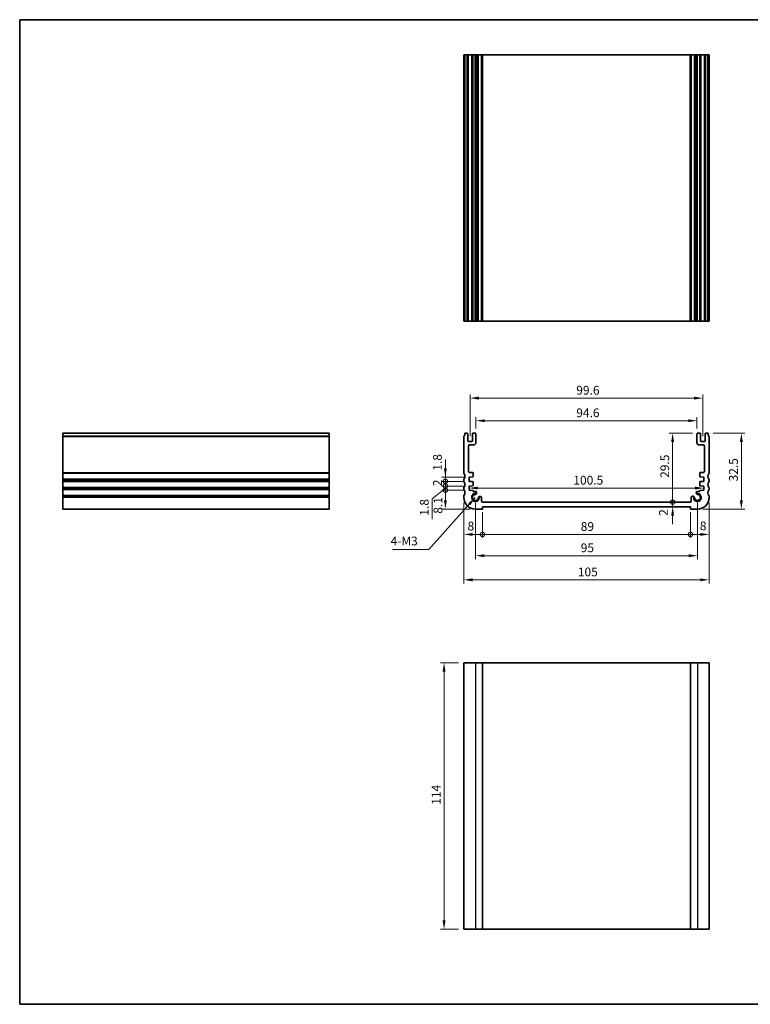
# Model space of a CAD drawing. Units: millimetres. Extents: x 0 to 2972, y 0 to 562.
# Drawn here: x 1985 to 2298, y 0 to 422 of the extents above; entities that cross this region are included whole.
import ezdxf

# ---------------------------------------------------------------- set-up
doc = ezdxf.new("R2010")
doc.units = ezdxf.units.MM
doc.header["$LTSCALE"] = 1.5
doc.layers.get('Defpoints').update_dxf_attribs({"lineweight": 25})
for name, color, linetype, lineweight in [('Border (ISO)', 7, 'Continuous', 35), ('Dimension (ISO)', 7, 'Continuous', 18), ('Symbol (ISO)', 7, 'Continuous', 18), ('Visible (ISO)', 7, 'Continuous', 35), ('Visible Narrow (ISO)', 7, 'Continuous', 25)]:
    doc.layers.add(name, color=color, linetype=linetype, lineweight=lineweight)
doc.styles.add('Note Text (TK)', font='txt')
doc.dimstyles.new('Default - Method 1b (TK)', dxfattribs={"dimscale": 1.5, "dimtxt": 2.5, "dimasz": 2.5, "dimexe": 1, "dimexo": 1.499999999999999, "dimgap": 1, "dimtad": 1, "dimtoh": 1, "dimrnd": 1e-08, "dimdsep": 46, "dimtxsty": 'Note Text (TK)', "dimcen": 0.09, "dimdle": 5, "dimclrd": 100, "dimclre": 100, "dimclrt": 7, "dimadec": 1, "dimazin": 1, "dimtfac": 1, "dimtmove": 0, "dimatfit": 3, "dimfxl": 1, "dimtolj": 1, "dimlwd": -1, "dimlwe": -1, "dimarcsym": 0})
doc.dimstyles.new('Default - Method 1b (TK)$7', dxfattribs={"dimscale": 1.5, "dimtxt": 2.5, "dimasz": 2.5, "dimexe": 1, "dimexo": 1.499999999999999, "dimgap": 1, "dimtad": 1, "dimtoh": 1, "dimrnd": 1e-08, "dimdsep": 46, "dimtxsty": 'Note Text (TK)', "dimcen": 0.09, "dimdle": 5, "dimclrd": 100, "dimclre": 100, "dimclrt": 7, "dimadec": 1, "dimazin": 1, "dimtfac": 1, "dimtmove": 0, "dimatfit": 3, "dimfxl": 1, "dimtolj": 1, "dimlwd": -1, "dimlwe": -1, "dimarcsym": 0})

# ---------------------------------------------------------------- blocks, each defined once
blk = doc.blocks.new('図面枠 tk図枠')
at = {"layer": 'Border (ISO)'}
for p, q in [((14.49999999999999, 289), (405.4999999999999, 289)), ((14.49999999999999, 289), (14.50000000000001, 8.000000000000007)), ((14.50000000000001, 8.000000000000007), (405.4999999999999, 8.000000000000007))]:
    blk.add_line(p, q, dxfattribs=at)
blk = doc.blocks.new('*D81')
at = {"layer": 'Defpoints', "color": 0}
for p in [(2175.046565381263, 146.2164051620579), (2166.620251184063, 32.21640516205783), (2175.046565381263, 32.21640516205783)]:
    blk.add_point(p, dxfattribs=at)
at = {"layer": 'Dimension (ISO)', "color": 100}
for p, q in [((2172.796565381263, 146.2164051620579), (2165.120251184063, 146.2164051620579)), ((2166.620251184063, 142.4664051620579), (2166.620251184063, 35.96640516205783)), ((2172.796565381263, 32.21640516205783), (2165.120251184063, 32.21640516205783))]:
    blk.add_line(p, q, dxfattribs=at)
for points in [[(2165.995251184063, 142.4664051620579), (2167.245251184064, 142.4664051620579), (2166.620251184063, 146.2164051620579)], [(2165.995251184063, 35.96640516205783), (2167.245251184064, 35.96640516205783), (2166.620251184063, 32.21640516205783)]]:
    blk.add_solid(points, dxfattribs=at)
at = {"layer": 'Dimension (ISO)', "color": 7, "insert": (2163.245251184063, 85.42491974774288), "char_height": 3.75, "attachment_point": 4, "rotation": 90, "style": 'Note Text (TK)'}
blk.add_mtext('\\A1;114', dxfattribs=at)
blk = doc.blocks.new('_DotSmall')
at = {"color": 0, "linetype": 'ByBlock', "const_width": 0.5}
blk.add_lwpolyline([(-0.0625, 0, 1), (0.0625, 0, 1)], format="xyb", close=True, dxfattribs=at)
blk = doc.blocks.new('*D82')
at = {"layer": 'Defpoints', "color": 0}
for p in [(2167.183213731414, 225.6767997218263), (2177.296565381298, 225.6767997218263), (2177.296565381299, 223.876799721826)]:
    blk.add_point(p, dxfattribs=at)
at = {"layer": 'Dimension (ISO)', "color": 100}
for p, q in [((2167.183213731414, 229.4267997218263), (2167.183213731414, 233.1767997218263)), ((2175.046565381298, 225.6767997218263), (2165.683213731414, 225.6767997218263)), ((2175.046565381299, 223.876799721826), (2165.683213731414, 223.876799721826)), ((2167.183213731414, 223.876799721826), (2167.183213731414, 225.6767997218263)), ((2167.183213731414, 223.876799721826), (2167.183213731414, 220.126799721826))]:
    blk.add_line(p, q, dxfattribs=at)
blk.add_solid([(2166.558213731414, 229.4267997218263), (2167.808213731413, 229.4267997218263), (2167.183213731414, 225.6767997218263)], dxfattribs=at)
at = {"layer": 'Dimension (ISO)', "color": 100, "xscale": 3.75, "yscale": 3.75, "zscale": 3.75, "rotation": 90}
blk.add_blockref('_DotSmall', (2167.183213731414, 223.876799721826), dxfattribs=at)
at = {"layer": 'Dimension (ISO)', "color": 7, "insert": (2163.755374324694, 228.4303748778773), "char_height": 3.75, "attachment_point": 4, "rotation": 90, "style": 'Note Text (TK)'}
blk.add_mtext('\\A1;1.8', dxfattribs=at)
blk = doc.blocks.new('*D83')
at = {"layer": 'Defpoints', "color": 0}
for p in [(2167.183213731414, 221.8767997218265), (2177.296565381298, 221.8767997218265), (2177.296565381297, 220.0767997218264)]:
    blk.add_point(p, dxfattribs=at)
at = {"layer": 'Dimension (ISO)', "color": 100}
for p, q in [((2167.183213731414, 221.8767997218265), (2167.183213731414, 225.6267997218265)), ((2167.183213731414, 220.9767997218265), (2161.533729300261, 216.4319922100358)), ((2175.046565381298, 221.8767997218265), (2165.683213731414, 221.8767997218265)), ((2175.046565381297, 220.0767997218264), (2165.683213731414, 220.0767997218264)), ((2167.183213731414, 220.0767997218264), (2167.183213731414, 221.8767997218265)), ((2167.183213731414, 220.0767997218264), (2167.183213731414, 221.8767997218265)), ((2167.183213731414, 220.0767997218264), (2167.183213731414, 216.3267997218264)), ((2161.533729300261, 216.4319922100358), (2161.533729300261, 207.7004581191267))]:
    blk.add_line(p, q, dxfattribs=at)
at = {"layer": 'Dimension (ISO)', "color": 100, "xscale": 3.75, "yscale": 3.75, "zscale": 3.75}
for p, rotation in [((2167.183213731414, 221.8767997218265), 270), ((2167.183213731414, 220.0767997218264), 90)]:
    blk.add_blockref('_DotSmall', p, dxfattribs=dict(at, rotation=rotation))
at = {"layer": 'Dimension (ISO)', "color": 7, "insert": (2158.15872930026, 209.200458119126), "char_height": 3.75, "attachment_point": 4, "rotation": 90, "style": 'Note Text (TK)'}
blk.add_mtext('\\A1;1.8', dxfattribs=at)
blk = doc.blocks.new('*D84')
at = {"layer": 'Defpoints', "color": 0}
for p in [(2167.183213731414, 223.876799721826), (2177.296565381299, 223.876799721826), (2177.296565381298, 221.8767997218265)]:
    blk.add_point(p, dxfattribs=at)
at = {"layer": 'Dimension (ISO)', "color": 100}
for p, q in [((2167.183213731414, 223.876799721826), (2167.183213731414, 227.626799721826)), ((2175.046565381299, 223.876799721826), (2165.683213731414, 223.876799721826)), ((2167.183213731414, 221.8767997218265), (2167.183213731414, 223.876799721826)), ((2175.046565381298, 221.8767997218265), (2165.683213731414, 221.8767997218265)), ((2167.183213731414, 221.8767997218265), (2167.183213731414, 218.1267997218266))]:
    blk.add_line(p, q, dxfattribs=at)
at = {"layer": 'Dimension (ISO)', "color": 100, "xscale": 3.75, "yscale": 3.75, "zscale": 3.75}
for p, rotation in [((2167.183213731414, 223.876799721826), 270), ((2167.183213731414, 221.8767997218265), 90)]:
    blk.add_blockref('_DotSmall', p, dxfattribs=dict(at, rotation=rotation))
at = {"layer": 'Dimension (ISO)', "color": 7, "insert": (2163.808213731413, 221.7901519945535), "char_height": 3.75, "attachment_point": 4, "rotation": 90, "style": 'Note Text (TK)'}
blk.add_mtext('\\A1;2', dxfattribs=at)
blk = doc.blocks.new('*D85')
at = {"layer": 'Defpoints', "color": 0}
for p in [(2167.183213731414, 220.0767997218264), (2177.296565381297, 220.0767997218264), (2180.046565381296, 211.9767997217652)]:
    blk.add_point(p, dxfattribs=at)
at = {"layer": 'Dimension (ISO)', "color": 100}
for p, q in [((2175.046565381297, 220.0767997218264), (2165.683213731414, 220.0767997218264)), ((2167.183213731414, 215.7267997217652), (2167.183213731414, 220.0767997218264)), ((2177.796565381296, 211.9767997217652), (2165.683213731414, 211.9767997217652))]:
    blk.add_line(p, q, dxfattribs=at)
blk.add_solid([(2166.558213731414, 215.7267997217652), (2167.808213731413, 215.7267997217652), (2167.183213731414, 211.9767997217652)], dxfattribs=at)
at = {"layer": 'Dimension (ISO)', "color": 100, "xscale": 3.75, "yscale": 3.75, "zscale": 3.75, "rotation": 90}
blk.add_blockref('_DotSmall', (2167.183213731414, 220.0767997218264), dxfattribs=at)
at = {"layer": 'Dimension (ISO)', "color": 7, "insert": (2163.99901464934, 210.0024989538965), "char_height": 3.75, "attachment_point": 4, "rotation": 90, "style": 'Note Text (TK)'}
blk.add_mtext('\\A1;8.1', dxfattribs=at)
blk = doc.blocks.new('*D86')
at = {"layer": 'Defpoints', "color": 0}
for p in [(2175.046565381297, 216.9767997217864), (2183.046565381296, 212.9767997217653), (2183.046565381296, 201.1559513272785)]:
    blk.add_point(p, dxfattribs=at)
at = {"layer": 'Dimension (ISO)', "color": 100}
for p, q in [((2175.046565381297, 214.7267997217864), (2175.046565381297, 199.6559513272784)), ((2183.046565381296, 210.7267997217653), (2183.046565381296, 199.6559513272784)), ((2178.796565381297, 201.1559513272785), (2183.046565381296, 201.1559513272785))]:
    blk.add_line(p, q, dxfattribs=at)
blk.add_solid([(2178.796565381297, 201.7809513272785), (2178.796565381297, 200.5309513272785), (2175.046565381297, 201.1559513272785)], dxfattribs=at)
at = {"layer": 'Dimension (ISO)', "color": 100, "xscale": 3.75, "yscale": 3.75, "zscale": 3.75}
blk.add_blockref('_DotSmall', (2183.046565381296, 201.1559513272785), dxfattribs=at)
at = {"layer": 'Dimension (ISO)', "color": 7, "insert": (2176.6550150348, 204.7165227625208), "char_height": 3.75, "attachment_point": 4, "style": 'Note Text (TK)'}
blk.add_mtext('\\A1;8', dxfattribs=at)
blk = doc.blocks.new('*D87')
at = {"layer": 'Defpoints', "color": 0}
for p in [(2183.046565381296, 212.9767997217653), (2272.046565381208, 212.9767997217653), (2272.046565381208, 201.1559513272785)]:
    blk.add_point(p, dxfattribs=at)
at = {"layer": 'Dimension (ISO)', "color": 100}
for p, q in [((2183.046565381296, 210.7267997217653), (2183.046565381296, 199.6559513272784)), ((2272.046565381208, 210.7267997217654), (2272.046565381208, 199.6559513272784)), ((2183.046565381296, 201.1559513272785), (2272.046565381208, 201.1559513272785))]:
    blk.add_line(p, q, dxfattribs=at)
at = {"layer": 'Dimension (ISO)', "color": 100, "xscale": 3.75, "yscale": 3.75, "zscale": 3.75, "rotation": 180}
blk.add_blockref('_DotSmall', (2183.046565381296, 201.1559513272785), dxfattribs=at)
at = {"layer": 'Dimension (ISO)', "color": 100, "xscale": 3.75, "yscale": 3.75, "zscale": 3.75}
blk.add_blockref('_DotSmall', (2272.046565381208, 201.1559513272785), dxfattribs=at)
at = {"layer": 'Dimension (ISO)', "color": 7, "insert": (2225.111281290343, 204.5309513272785), "char_height": 3.75, "attachment_point": 4, "style": 'Note Text (TK)'}
blk.add_mtext('\\A1;89', dxfattribs=at)
blk = doc.blocks.new('*D88')
at = {"layer": 'Defpoints', "color": 0}
for p in [(2280.046565381206, 216.9767997217864), (2272.046565381208, 212.9767997217653), (2280.046565381206, 201.1559513272785)]:
    blk.add_point(p, dxfattribs=at)
at = {"layer": 'Dimension (ISO)', "color": 100}
for p, q in [((2280.046565381206, 214.7267997217864), (2280.046565381206, 199.6559513272784)), ((2272.046565381208, 210.7267997217654), (2272.046565381208, 199.6559513272784)), ((2272.046565381208, 201.1559513272785), (2276.296565381207, 201.1559513272785))]:
    blk.add_line(p, q, dxfattribs=at)
blk.add_solid([(2276.296565381207, 201.7809513272785), (2276.296565381207, 200.5309513272785), (2280.046565381206, 201.1559513272785)], dxfattribs=at)
at = {"layer": 'Dimension (ISO)', "color": 100, "xscale": 3.75, "yscale": 3.75, "zscale": 3.75, "rotation": 180}
blk.add_blockref('_DotSmall', (2272.046565381208, 201.1559513272785), dxfattribs=at)
at = {"layer": 'Dimension (ISO)', "color": 7, "insert": (2276.084457583121, 204.7881238188483), "char_height": 3.75, "attachment_point": 4, "style": 'Note Text (TK)'}
blk.add_mtext('\\A1;8', dxfattribs=at)
blk = doc.blocks.new('*D89')
at = {"layer": 'Defpoints', "color": 0}
for p in [(2264.437139516154, 214.9767997218029), (2271.937139516154, 214.9767997218029), (2272.046565381209, 212.9767997217655)]:
    blk.add_point(p, dxfattribs=at)
at = {"layer": 'Dimension (ISO)', "color": 100}
for p, q in [((2264.437139516154, 214.9767997218029), (2264.437139516154, 218.7267997218029)), ((2264.437139516154, 212.9767997217655), (2264.437139516154, 214.9767997218029)), ((2264.437139516154, 209.2267997217655), (2264.437139516154, 205.4767997217655))]:
    blk.add_line(p, q, dxfattribs=at)
blk.add_solid([(2263.812139516153, 209.2267997217655), (2265.062139516153, 209.2267997217655), (2264.437139516154, 212.9767997217655)], dxfattribs=at)
at = {"layer": 'Dimension (ISO)', "color": 100, "xscale": 3.75, "yscale": 3.75, "zscale": 3.75, "rotation": 270}
blk.add_blockref('_DotSmall', (2264.437139516154, 214.9767997218029), dxfattribs=at)
at = {"layer": 'Dimension (ISO)', "color": 7, "insert": (2260.492599681279, 209.1268308254528), "char_height": 3.75, "attachment_point": 4, "rotation": 90, "style": 'Note Text (TK)'}
blk.add_mtext('\\A1;2', dxfattribs=at)
blk = doc.blocks.new('*D90')
at = {"layer": 'Defpoints', "color": 0}
for p in [(2264.437139516153, 244.4767997217558), (2275.146565381248, 244.4767997217558), (2271.937139516154, 214.9767997218029)]:
    blk.add_point(p, dxfattribs=at)
at = {"layer": 'Dimension (ISO)', "color": 100}
for p, q in [((2272.896565381248, 244.4767997217558), (2262.937139516153, 244.4767997217558)), ((2264.437139516153, 214.9767997218029), (2264.437139516153, 240.7267997217558))]:
    blk.add_line(p, q, dxfattribs=at)
blk.add_solid([(2263.812139516153, 240.7267997217558), (2265.062139516153, 240.7267997217558), (2264.437139516153, 244.4767997217558)], dxfattribs=at)
at = {"layer": 'Dimension (ISO)', "color": 100, "xscale": 3.75, "yscale": 3.75, "zscale": 3.75, "rotation": 270}
blk.add_blockref('_DotSmall', (2264.437139516153, 214.9767997218029), dxfattribs=at)
at = {"layer": 'Dimension (ISO)', "color": 7, "insert": (2261.062139516153, 225.3739019945065), "char_height": 3.75, "attachment_point": 4, "rotation": 90, "style": 'Note Text (TK)'}
blk.add_mtext('\\A1;29.5', dxfattribs=at)
blk = doc.blocks.new('*D91')
at = {"layer": 'Defpoints', "color": 0}
for p in [(2180.046565381308, 216.9767997217761), (2275.046565381246, 216.9767997211109), (2275.046565381246, 192.0474630476774)]:
    blk.add_point(p, dxfattribs=at)
at = {"layer": 'Dimension (ISO)', "color": 100}
for p, q in [((2180.046565381308, 214.7267997217761), (2180.046565381308, 190.5474630476773)), ((2275.046565381246, 214.7267997211109), (2275.046565381246, 190.5474630476773)), ((2183.796565381308, 192.0474630476774), (2271.296565381246, 192.0474630476774))]:
    blk.add_line(p, q, dxfattribs=at)
for points in [[(2183.796565381308, 192.6724630476774), (2183.796565381308, 191.4224630476774), (2180.046565381308, 192.0474630476774)], [(2271.296565381246, 192.6724630476774), (2271.296565381246, 191.4224630476774), (2275.046565381246, 192.0474630476774)]]:
    blk.add_solid(points, dxfattribs=at)
at = {"layer": 'Dimension (ISO)', "color": 7, "insert": (2225.106934699459, 195.4224630476774), "char_height": 3.75, "attachment_point": 4, "style": 'Note Text (TK)'}
blk.add_mtext('\\A1;95', dxfattribs=at)
blk = doc.blocks.new('*D92')
at = {"layer": 'Defpoints', "color": 0}
for p in [(2175.046565381277, 216.9767997217864), (2280.046565381226, 216.9767997217864), (2280.046565381226, 181.7099278492614)]:
    blk.add_point(p, dxfattribs=at)
at = {"layer": 'Dimension (ISO)', "color": 100}
for p, q in [((2175.046565381277, 214.7267997217864), (2175.046565381277, 180.2099278492614)), ((2280.046565381226, 214.7267997217864), (2280.046565381226, 180.2099278492614)), ((2178.796565381277, 181.7099278492614), (2276.296565381226, 181.7099278492614))]:
    blk.add_line(p, q, dxfattribs=at)
for points in [[(2178.796565381277, 182.3349278492614), (2178.796565381277, 181.0849278492614), (2175.046565381277, 181.7099278492614)], [(2276.296565381226, 182.3349278492614), (2276.296565381226, 181.0849278492614), (2280.046565381226, 181.7099278492614)]]:
    blk.add_solid(points, dxfattribs=at)
at = {"layer": 'Dimension (ISO)', "color": 7, "insert": (2223.881792653979, 185.0849278492614), "char_height": 3.75, "attachment_point": 4, "style": 'Note Text (TK)'}
blk.add_mtext('\\A1;105', dxfattribs=at)
blk = doc.blocks.new('*D93')
at = {"layer": 'Defpoints', "color": 0}
for p in [(2177.296565381297, 224.776799721826), (2277.796565381206, 224.776799721826), (2277.796565381206, 220.9968455403554)]:
    blk.add_point(p, dxfattribs=at)
at = {"layer": 'Dimension (ISO)', "color": 100}
blk.add_line((2181.046565381298, 220.9968455403554), (2274.046565381206, 220.9968455403554), dxfattribs=at)
for points in [[(2181.046565381298, 221.6218455403553), (2181.046565381298, 220.3718455403554), (2177.296565381297, 220.9968455403554)], [(2274.046565381206, 221.6218455403553), (2274.046565381206, 220.3718455403554), (2277.796565381206, 220.9968455403554)]]:
    blk.add_solid(points, dxfattribs=at)
at = {"layer": 'Dimension (ISO)', "color": 7, "insert": (2221.964179017615, 224.3718455403554), "char_height": 3.75, "attachment_point": 4, "style": 'Note Text (TK)'}
blk.add_mtext('\\A1;100.5', dxfattribs=at)
blk = doc.blocks.new('*D94')
at = {"layer": 'Defpoints', "color": 0}
for p in [(2274.846565381246, 249.8267997217477), (2180.246565381256, 244.1767997217555), (2274.846565381246, 244.1767997217557)]:
    blk.add_point(p, dxfattribs=at)
at = {"layer": 'Dimension (ISO)', "color": 100}
for p, q in [((2180.246565381256, 246.4267997217555), (2180.246565381256, 251.3267997217477)), ((2183.996565381256, 249.8267997217477), (2271.096565381247, 249.8267997217477)), ((2274.846565381246, 246.4267997217557), (2274.846565381246, 251.3267997217477))]:
    blk.add_line(p, q, dxfattribs=at)
for points in [[(2183.996565381256, 250.4517997217477), (2183.996565381256, 249.2017997217477), (2180.246565381256, 249.8267997217477)], [(2271.096565381247, 250.4517997217477), (2271.096565381247, 249.2017997217477), (2274.846565381246, 249.8267997217477)]]:
    blk.add_solid(points, dxfattribs=at)
at = {"layer": 'Dimension (ISO)', "color": 7, "insert": (2223.199974472159, 253.2017997217477), "char_height": 3.75, "attachment_point": 4, "style": 'Note Text (TK)'}
blk.add_mtext('\\A1;94.6', dxfattribs=at)
blk = doc.blocks.new('*D95')
at = {"layer": 'Defpoints', "color": 0}
for p in [(2277.346565381245, 259.5001657469151), (2177.746565381258, 240.9267997216765), (2277.346565381245, 240.9267997216767)]:
    blk.add_point(p, dxfattribs=at)
at = {"layer": 'Dimension (ISO)', "color": 100}
for p, q in [((2177.746565381258, 243.1767997216766), (2177.746565381258, 261.0001657469151)), ((2181.496565381258, 259.5001657469151), (2273.596565381245, 259.5001657469151)), ((2277.346565381245, 243.1767997216767), (2277.346565381245, 261.0001657469151))]:
    blk.add_line(p, q, dxfattribs=at)
for points in [[(2181.496565381258, 260.1251657469151), (2181.496565381258, 258.8751657469151), (2177.746565381258, 259.5001657469151)], [(2273.596565381245, 260.1251657469151), (2273.596565381245, 258.8751657469151), (2277.346565381245, 259.5001657469151)]]:
    blk.add_solid(points, dxfattribs=at)
at = {"layer": 'Dimension (ISO)', "color": 7, "insert": (2223.19997447216, 262.8751657469151), "char_height": 3.75, "attachment_point": 4, "style": 'Note Text (TK)'}
blk.add_mtext('\\A1;99.6', dxfattribs=at)
blk = doc.blocks.new('*D96')
at = {"layer": 'Defpoints', "color": 0}
for p in [(2279.546565381238, 244.4767997217622), (2275.046565381209, 211.9767997217651), (2293.849140933277, 211.9767997217651)]:
    blk.add_point(p, dxfattribs=at)
at = {"layer": 'Dimension (ISO)', "color": 100}
for p, q in [((2281.796565381238, 244.4767997217622), (2295.349140933277, 244.4767997217622)), ((2293.849140933277, 240.7267997217622), (2293.849140933277, 215.7267997217651)), ((2277.296565381209, 211.9767997217651), (2295.349140933277, 211.9767997217651))]:
    blk.add_line(p, q, dxfattribs=at)
for points in [[(2293.224140933276, 240.7267997217622), (2294.474140933276, 240.7267997217622), (2293.849140933277, 244.4767997217622)], [(2293.224140933276, 215.7267997217651), (2294.474140933276, 215.7267997217651), (2293.849140933277, 211.9767997217651)]]:
    blk.add_solid(points, dxfattribs=at)
at = {"layer": 'Dimension (ISO)', "color": 7, "insert": (2290.474140933276, 223.8589019944045), "char_height": 3.75, "attachment_point": 4, "rotation": 90, "style": 'Note Text (TK)'}
blk.add_mtext('\\A1;32.5', dxfattribs=at)

msp = doc.modelspace()

# ---------------------------------------------------------------- linework, layer by layer
at = {"layer": 'Visible (ISO)'}
for p, q in [((2280.046565381187, 406.4166387196721), (2175.046565381386, 406.4166387197914)), ((2175.046565381386, 292.4166387196722), (2175.046565381386, 406.4166387196721)), ((2175.546565381301, 292.4166387196726), (2175.546565381301, 406.4166387196725)), ((2176.746565381291, 292.4166387196724), (2176.746565381291, 406.4166387196724)), ((2178.746565381292, 292.4166387196724), (2178.746565381292, 406.4166387196724)), ((2180.246565381291, 292.4166387196724), (2180.246565381291, 406.4166387196724)), ((2180.597587078547, 292.416638719665), (2180.597587078547, 406.416638719665)), ((2182.655991246385, 292.4166387196644), (2182.655991246385, 406.4166387196643)), ((2272.435295654767, 292.4166387196644), (2272.435295654767, 406.4166387196643)), ((2273.735295654768, 292.4166387196793), (2273.735295654768, 406.4166387196793)), ((2274.544468320378, 292.416638719665), (2274.544468320378, 406.416638719665)), ((2274.846565381282, 292.4166387196724), (2274.846565381282, 406.4166387196724)), ((2276.346565381282, 292.4166387196724), (2276.346565381282, 406.4166387196724)), ((2278.346565381282, 292.4166387196724), (2278.346565381282, 406.4166387196724)), ((2279.546565381272, 292.4166387196726), (2279.546565381272, 406.4166387196725)), ((2280.046565381188, 292.4166387196722), (2280.046565381188, 406.4166387196721)), ((2175.046565381386, 292.4166387197915), (2280.046565381187, 292.4166387196722)), ((2117.406441751826, 244.4767997217685), (2003.406441751826, 244.4767997217685)), ((2003.406441751817, 244.4767997217685), (2003.406441751827, 211.9767997217651)), ((2117.406441751827, 211.9767997217651), (2117.406441751818, 244.4767997217685)), ((2176.446565381256, 244.4767997217556), (2175.546565381266, 244.4767997217685)), ((2179.946565381257, 244.476799721756), (2179.046565381256, 244.4767997217558)), ((2276.046565381247, 244.4767997217554), (2275.146565381247, 244.4767997217557)), ((2279.546565381237, 244.4767997217687), (2278.646565381247, 244.4767997217556)), ((2175.046565381351, 242.9767997218505), (2175.04656538127, 227.4767997218249)), ((2176.746565381257, 241.2267997216765), (2176.746565381256, 244.1767997217555)), ((2178.446565381258, 240.9267997216767), (2177.046565381258, 240.9267997216765)), ((2178.746565381256, 244.1767997217555), (2178.746565381258, 241.2267997216771)), ((2180.246565381257, 240.4767997217544), (2180.246565381256, 244.1767997217555)), ((2274.846565381247, 244.1767997217557), (2274.846565381246, 240.4767997217539)), ((2276.346565381246, 241.2267997216772), (2276.346565381247, 244.1767997217554)), ((2278.046565381245, 240.9267997216765), (2276.646565381245, 240.926799721677)), ((2278.346565381248, 244.1767997217555), (2278.346565381246, 241.2267997216765)), ((2280.046565381191, 227.476799721825), (2280.046565381153, 242.9767997218507)), ((2177.046565381274, 228.1767997218052), (2177.046565381272, 238.9767997217533)), ((2177.546565381272, 239.4767997217542), (2179.246565381257, 239.4767997217542)), ((2275.846565381247, 239.476799721754), (2277.546565381232, 239.4767997217542)), ((2278.046565381232, 238.9767997217533), (2278.04656538123, 228.1767997218052)), ((2178.746565381298, 227.6767997218257), (2177.546565381278, 227.6767997218261)), ((2277.546565381225, 227.6767997218259), (2276.346565381206, 227.6767997218257)), ((2175.046565381258, 224.4767997218245), (2175.046565381258, 223.9767997218244)), ((2177.296565381297, 225.6767997218261), (2178.767492323421, 225.7796569534908)), ((2177.296565381298, 223.8767997218259), (2177.296565381297, 225.6767997218261)), ((2178.767492323421, 223.7739424901617), (2177.296565381298, 223.8767997218259)), ((2179.046565381298, 226.0789261685685), (2179.046565381298, 227.3767997218263)), ((2179.046565381298, 222.278926168569), (2179.046565381298, 223.4746732750834)), ((2276.046565381206, 227.376799721826), (2276.046565381205, 226.0789261685687)), ((2276.046565381205, 223.4746732750832), (2276.046565381205, 222.2789261685687)), ((2276.325638439082, 225.7796569534903), (2277.796565381206, 225.6767997218261)), ((2277.796565381205, 223.8767997218259), (2276.325638439082, 223.7739424901614)), ((2277.796565381206, 225.6767997218261), (2277.796565381205, 223.8767997218259)), ((2280.046565381206, 223.9767997218273), (2280.046565381204, 224.4767997218271)), ((2175.046565381259, 220.9767997218243), (2175.046565381258, 220.4767997218245)), ((2177.296565381297, 221.8767997218265), (2178.767492323421, 221.9796569534906)), ((2177.296565381297, 220.0767997218262), (2177.296565381297, 221.8767997218265)), ((2179.046565381297, 219.9544278009248), (2177.296565381297, 220.0767997218262)), ((2179.046565381293, 219.5862255861338), (2179.046565381297, 219.9544278009248)), ((2179.898662442157, 219.5862255861554), (2179.046565381293, 219.5862255861338)), ((2276.04656538121, 219.586225586134), (2275.194468320346, 219.5862255861557)), ((2277.796565381207, 220.076799721826), (2276.046565381206, 219.954427800925)), ((2276.046565381206, 219.954427800925), (2276.04656538121, 219.586225586134)), ((2276.325638439082, 221.9796569534913), (2277.796565381206, 221.8767997218266)), ((2277.796565381206, 221.8767997218266), (2277.796565381207, 220.076799721826)), ((2280.046565381245, 220.4767997218247), (2280.046565381245, 220.9767997218246)), ((2175.046565381258, 217.4767997218246), (2175.046565381297, 216.9767997217864)), ((2182.655991246351, 215.4767997218029), (2182.65599124635, 216.8288967826691)), ((2271.937139516152, 214.9767997218027), (2183.15599124635, 214.9767997217868)), ((2272.437139516152, 216.8288967826687), (2272.437139516152, 215.4767997218029)), ((2280.046565381206, 216.9767997217864), (2280.046565381245, 217.4767997218251)), ((2117.406441751827, 211.9767997217651), (2003.406441751827, 211.9767997217651)), ((2180.046565381295, 211.9767997217651), (2183.046565381296, 211.9767997217803)), ((2183.046565381296, 211.9767997217803), (2183.046565381296, 212.9767997217653)), ((2183.046565381296, 212.9767997217653), (2272.046565381208, 212.9767997217653)), ((2272.046565381208, 212.9767997217653), (2272.046565381208, 211.9767997217804)), ((2272.046565381208, 211.9767997217804), (2275.046565381208, 211.976799721765)), ((2280.046565381171, 146.2164051620578), (2175.046565381262, 146.2164051620262)), ((2175.046565381262, 146.2164051620578), (2175.046565381262, 32.21640516205782)), ((2183.04656538126, 146.2164051620563), (2183.04656538126, 32.21640516205634)), ((2272.046565381173, 146.2164051620563), (2272.046565381173, 32.21640516205634)), ((2280.046565381171, 146.2164051620578), (2280.046565381171, 32.21640516205782)), ((2175.046565381262, 32.21640516202678), (2280.046565381171, 32.21640516205782))]:
    msp.add_line(p, q, dxfattribs=at)
for centre, radius, start, end in [((2173.546565381244, 244.4767997217454), 2.000000000022398, 323.1301023575996, 0), ((2176.446565381256, 244.1767997217555), 0.3000000000000147, 0, 89.99999999994789), ((2179.046565381256, 244.1767997217557), 0.3000000000000735, 90, 180), ((2179.946565381257, 244.176799721756), 0.2999999999999527, 0, 90), ((2275.146565381247, 244.1767997217557), 0.2999999999999581, 90.00000000002605, 180), ((2276.046565381247, 244.1767997217554), 0.3000000000000647, 0, 90.00000000001303), ((2278.646565381247, 244.1767997217557), 0.3000000000000735, 89.99999999997395, 180), ((2281.54656538126, 244.4767997217456), 2.000000000022518, 180, 216.8698976424173), ((2175.54656538135, 242.9767997218506), 0.4999999999996607, 143.1301023573417, 180), ((2177.046565381258, 241.2267997216769), 0.3000000000006419, 180, 270.0000000000521), ((2178.446565381258, 241.2267997216769), 0.3000000000000699, 270.0000000000521, 0), ((2179.246565381257, 240.476799721754), 0.9999999999998852, 270, 0), ((2275.846565381245, 240.4767997217537), 0.9999999999998719, 180, 270.000000000026), ((2276.646565381246, 241.2267997216769), 0.3000000000000647, 180, 269.9999999999479), ((2278.046565381245, 241.2267997216771), 0.3000000000006331, 269.9999999999219, 0), ((2279.546565381153, 242.9767997218507), 0.4999999999996163, 0, 36.86989764258534), ((2177.546565381272, 238.9767997217539), 0.500000000000229, 90.00000000003907, 180), ((2277.546565381232, 238.9767997217539), 0.5000000000001891, 0, 89.99999999998697), ((2177.546565381265, 228.1767997218175), 0.4999999999914739, 180, 270.0000000015112), ((2178.746565381298, 227.376799721826), 0.3000000000000107, 0, 89.99999999997395), ((2276.346565381206, 227.376799721826), 0.3000000000000868, 89.99999999997395, 180), ((2277.546565381238, 228.1767997218175), 0.4999999999914805, 269.9999999984888, 0), ((2175.546565381265, 227.476799721807), 0.4999999999948911, 180, 216.8698976437389), ((2175.546565381259, 224.4767997218243), 0.5000000000011342, 143.1301023541137, 180), ((2175.546565381258, 223.9767997218244), 0.5000000000001142, 180, 216.8698976458433), ((2173.546565381258, 225.9767997218244), 2.000000000000374, 323.1301023541923, 36.86989764584814), ((2173.546565381258, 222.4767997218243), 2.000000000000377, 323.1301023542112, 36.86989764583271), ((2178.746565381298, 226.0789261685688), 0.3000000000000689, 274.0000000000487, 0), ((2178.746565381297, 223.4746732750835), 0.300000000000134, 0, 85.99999999995127), ((2276.346565381206, 226.0789261685683), 0.3000000000000824, 180, 266.0000000000035), ((2276.346565381205, 223.4746732750834), 0.3000000000001477, 93.99999999989203, 180), ((2281.546565381246, 225.9767997218244), 2.000000000043087, 143.1301023541676, 216.8698976458117), ((2281.546565381221, 222.4767997218571), 2.00000000000035, 143.1301023544994, 216.8698976469821), ((2279.546565381239, 227.4767997218069), 0.4999999999522231, 323.1301023562367, 0), ((2279.546565381244, 224.4767997218242), 0.4999999999586357, 0, 36.86989764584398), ((2279.546565381245, 223.9767997218246), 0.4999999999615673, 323.130102354156, 0), ((2175.54656538126, 220.9767997218256), 0.5000000000006799, 143.1301023542107, 180), ((2175.546565381258, 220.4767997218247), 0.5000000000001125, 180, 216.8698976458311), ((2173.546565381258, 218.9767997218246), 2.000000000000375, 323.1301023541736, 36.86989764584297), ((2178.746565381298, 222.2789261685689), 0.3000000000000678, 274.0000000000226, 0), ((2179.947587078512, 218.9380694475919), 0.6499999999999775, 301.166138474402, 94.31665967210284), ((2275.194468320343, 218.9362255861557), 0.6500000000000234, 89.99999999972643, 237.5693871324822), ((2276.346565381205, 222.2789261685691), 0.3000000000000647, 180, 266.0000000000819), ((2281.546565381246, 218.9767997218245), 2.000000000000437, 143.1301023541696, 216.8698976458209), ((2279.546565381244, 220.9767997218252), 0.5000000000005578, 0, 36.86989764576349), ((2279.546565381245, 220.4767997218245), 0.5000000000002714, 323.130102354174, 0), ((2175.546565381259, 217.4767997218242), 0.5000000000011317, 143.130102354134, 180), ((2180.046565381308, 216.9767997217761), 5.000000000010913, 180, 269.9999999998567), ((2180.046565381308, 216.9767997217761), 1.425, 80.40957692994323, 8.095670699451745), ((2180.046565381258, 216.9767997211118), 1.315000000000015, 94.31665967110992, 355.683340348119), ((2179.947587078512, 218.938069447592), 0.6499999999999827, 269.9999999990229, 301.166138474402), ((2182.005991246351, 216.828896782669), 0.6499999999999156, 147.5693872223707, 175.6833403481454), ((2182.005991246351, 216.828896782669), 0.6499999999999212, 0, 147.5693872223693), ((2183.155991246359, 215.4767997217943), 0.5000000000076178, 180, 269.9999999990359), ((2271.937139516152, 215.4767997218023), 0.4999999999998827, 270.000000000013, 0), ((2273.085295654733, 216.877821418795), 0.6499999999999747, 31.16613839248117, 184.316659651887), ((2275.046565381195, 216.9767997217759), 1.424999999999995, 170.4095769699262, 98.0956707327637), ((2273.085295654733, 216.877821418795), 0.6499999999999057, 0, 31.16613839248145), ((2275.046565381246, 216.9767997211109), 1.31500000000009, 184.3166596518413, 85.68334032892925), ((2275.194468320343, 218.9362255861557), 0.650000000000095, 237.5693871324946, 265.6833403291644), ((2275.046565381195, 216.9767997217759), 5.000000000010901, 270.0000000001433, 0), ((2279.546565381244, 217.4767997218243), 0.500000000001055, 0, 36.86989764586507)]:
    msp.add_arc(centre, radius, start, end, dxfattribs=at)
at = {"layer": 'Visible Narrow (ISO)'}
for p, q in [((2175.146565381369, 292.4166387196722), (2175.146565381369, 406.4166387196722)), ((2176.446565381291, 292.4166387196726), (2176.446565381291, 406.4166387196725)), ((2177.046565381293, 292.4166387196715), (2177.046565381293, 406.4166387196714)), ((2178.446565381293, 292.4166387196715), (2178.446565381293, 406.4166387196714)), ((2179.046565381291, 292.4166387196726), (2179.046565381291, 406.4166387196725)), ((2179.946565381291, 292.4166387196726), (2179.946565381291, 406.4166387196725)), ((2181.357835107807, 292.4166387197843), (2181.357835107807, 406.4166387197843)), ((2183.155991246386, 292.4166387196638), (2183.155991246386, 406.4166387196638)), ((2271.937139516187, 292.4166387196638), (2271.937139516187, 406.4166387196638)), ((2275.146565381282, 292.4166387196726), (2275.146565381282, 406.4166387196725)), ((2276.046565381282, 292.4166387196726), (2276.046565381282, 406.4166387196725)), ((2276.64656538128, 292.4166387196715), (2276.64656538128, 406.4166387196714)), ((2278.04656538128, 292.4166387196715), (2278.04656538128, 406.4166387196714)), ((2278.646565381282, 292.4166387196726), (2278.646565381282, 406.4166387196725)), ((2279.946565381205, 292.4166387196722), (2279.946565381205, 406.4166387196722)), ((2117.406441751825, 243.2767997218281), (2003.406441751826, 243.2767997218281)), ((2117.406441751825, 242.9767997218505), (2003.406441751826, 242.9767997218505)), ((2117.406441751825, 227.4767997218249), (2003.406441751826, 227.4767997218249)), ((2117.406441751825, 227.1767997218247), (2003.406441751826, 227.1767997218247)), ((2117.406441751825, 224.7767997218252), (2003.406441751826, 224.7767997218252)), ((2117.406441751825, 224.4767997218245), (2003.406441751826, 224.4767997218245)), ((2117.406441751825, 223.9767997218244), (2003.406441751826, 223.9767997218244)), ((2117.406441751825, 223.6767997218244), (2003.406441751826, 223.6767997218244)), ((2117.406441751825, 221.2767997218256), (2003.406441751826, 221.2767997218256)), ((2117.406441751825, 220.9767997218243), (2003.406441751826, 220.9767997218243)), ((2117.406441751825, 220.4767997218245), (2003.406441751826, 220.4767997218245)), ((2117.406441751825, 220.1767997218247), (2003.406441751826, 220.1767997218247)), ((2117.406441751825, 217.7767997218249), (2003.406441751826, 217.7767997218249)), ((2117.406441751825, 217.4767997218246), (2003.406441751826, 217.4767997218246)), ((2117.406441751825, 216.9767997217864), (2003.406441751826, 216.9767997217864)), ((2180.04656538126, 146.2164051620563), (2180.04656538126, 32.21640516205634)), ((2275.046565381173, 146.2164051620563), (2275.046565381173, 32.21640516205634))]:
    msp.add_line(p, q, dxfattribs=at)
for centre, radius, start, end in [((2180.046565381308, 216.9767997217761), 1.749999999999999, 73.82914627759554, 14.72370386887943), ((2275.046565381195, 216.9767997217759), 1.750000000000003, 163.8291462923954, 104.7237038766933)]:
    msp.add_arc(centre, radius, start, end, dxfattribs=at)

# ---------------------------------------------------------------- block references
at = {"xscale": 1.5, "yscale": 1.5, "zscale": 1.5}
msp.add_blockref('図面枠 tk図枠', (1963.25, -11.99999999999989), dxfattribs=at)

# ---------------------------------------------------------------- texts
at = {"layer": 'Symbol (ISO)', "color": 7, "insert": (2143.749428777041, 195.2880916866508), "char_height": 3.75, "width": 12.58771955966949, "attachment_point": 7, "line_spacing_factor": 1.5, "style": 'Note Text (TK)'}
msp.add_mtext('{4-M3}', dxfattribs=at)

# ---------------------------------------------------------------- dimensions: what is measured, and where the dimension line sits
at = {"layer": 'Dimension (ISO)', "color": 100}
for base, p1, p2, angle, override, picture, middle in [((2277.346565381245, 259.5001657469151), (2177.746565381258, 240.9267997216765), (2277.346565381245, 240.9267997216767), 180, {"dimtoh": 0, "dimdec": 2, "dimtp": 0, "dimtm": 0, "dimtdec": 2, "dimtofl": 0, "dimatfit": 1}, '*D95', (2227.546565381252, 259.5001657469151)), ((2264.437139516153, 244.4767997217558), (2271.937139516152, 214.9767997218027), (2275.146565381247, 244.4767997217557), 90, {"dimtoh": 0, "dimdec": 2, "dimblk1": 'DotSmall', "dimsah": 1, "dimdle": 0, "dimse1": 1, "dimtp": 0, "dimtm": 0, "dimtdec": 2, "dimtofl": 0, "dimatfit": 1}, '*D90', (2264.437139516152, 229.7417997217793)), ((2293.849140933277, 211.9767997217651), (2279.546565381237, 244.4767997217621), (2275.046565381208, 211.976799721765), 270, {"dimtoh": 0, "dimdec": 2, "dimtp": 0, "dimtm": 0, "dimtdec": 2, "dimtofl": 0, "dimatfit": 1}, '*D96', (2293.849140933276, 228.2267997216773)), ((2167.183213731414, 225.6767997218263), (2177.296565381298, 223.8767997218259), (2177.296565381297, 225.6767997218261), 90, {"dimtoh": 0, "dimblk1": 'DotSmall', "dimsah": 1, "dimdle": 0, "dimtmove": 1, "dimatfit": 1}, '*D82', (2167.130374324694, 231.2961419233318)), ((2167.183213731414, 223.876799721826), (2177.296565381297, 221.8767997218265), (2177.296565381298, 223.8767997218259), 90, {"dimtoh": 0, "dimdec": 2, "dimblk1": 'DotSmall', "dimblk2": 'DotSmall', "dimsah": 1, "dimdle": 0, "dimtp": 0, "dimtm": 0, "dimtdec": 2, "dimtofl": 1, "dimtmove": 1, "dimatfit": 1}, '*D84', (2167.183213731413, 222.8767997218262)), ((2167.183213731414, 221.8767997218265), (2177.296565381297, 220.0767997218262), (2177.296565381297, 221.8767997218265), 90, {"dimtoh": 0, "dimblk1": 'DotSmall', "dimblk2": 'DotSmall', "dimsah": 1, "dimdle": 0, "dimtmove": 1, "dimatfit": 1}, '*D83', (2161.53372930026, 214.9319922100351)), ((2277.796565381206, 220.9968455403554), (2177.296565381297, 224.776799721826), (2277.796565381206, 224.776799721826), 180, {"dimtoh": 0, "dimdec": 2, "dimse1": 1, "dimse2": 1, "dimtp": 0, "dimtm": 0, "dimtdec": 2, "dimtofl": 0, "dimatfit": 1}, '*D93', (2227.546565381252, 220.9968455403554)), ((2167.183213731414, 220.0767997218264), (2180.046565381295, 211.9767997217651), (2177.296565381297, 220.0767997218262), 90, {"dimtoh": 0, "dimblk2": 'DotSmall', "dimsah": 1, "dimdle": 0, "dimtmove": 1, "dimatfit": 1}, '*D85', (2167.37401464934, 212.644544408442)), ((2183.046565381296, 201.1559513272785), (2175.046565381297, 216.9767997217864), (2183.046565381296, 212.9767997217653), 180, {"dimtoh": 0, "dimblk2": 'DotSmall', "dimsah": 1, "dimdle": 0, "dimtmove": 1, "dimatfit": 1}, '*D86', (2177.762969580255, 201.3415227625208)), ((2280.046565381226, 181.7099278492614), (2175.046565381277, 216.9767997217864), (2280.046565381226, 216.9767997217864), 180, {"dimtoh": 0, "dimdec": 2, "dimtp": 0, "dimtm": 0, "dimtdec": 2, "dimtofl": 0, "dimatfit": 1}, '*D92', (2227.546565381252, 181.7099278492614)), ((2275.046565381246, 192.0474630476774), (2180.046565381308, 216.9767997217761), (2275.046565381246, 216.9767997211109), 180, {"dimtoh": 0, "dimdec": 2, "dimtp": 0, "dimtm": 0, "dimtdec": 2, "dimtofl": 0, "dimatfit": 1}, '*D91', (2227.546565381277, 192.0474630476774)), ((2264.437139516154, 214.9767997218029), (2272.046565381208, 212.9767997217653), (2271.937139516152, 214.9767997218027), 90, {"dimtoh": 0, "dimblk2": 'DotSmall', "dimsah": 1, "dimdle": 0, "dimse1": 1, "dimse2": 1, "dimtmove": 1, "dimatfit": 1}, '*D89', (2263.86759968128, 210.2134785527255)), ((2280.046565381206, 201.1559513272785), (2272.046565381208, 212.9767997217653), (2280.046565381206, 216.9767997217864), 180, {"dimtoh": 0, "dimblk1": 'DotSmall', "dimsah": 1, "dimdle": 0, "dimtmove": 1, "dimatfit": 1}, '*D88', (2277.192412128576, 201.4131238188483)), ((2272.046565381208, 201.1559513272785), (2183.046565381296, 212.9767997217653), (2272.046565381208, 212.9767997217653), 180, {"dimtoh": 0, "dimdec": 2, "dimblk1": 'DotSmall', "dimblk2": 'DotSmall', "dimsah": 1, "dimdle": 0, "dimtp": 0, "dimtm": 0, "dimtdec": 2, "dimtofl": 0, "dimatfit": 1}, '*D87', (2227.561565381252, 201.1559513272785)), ((2166.620251184063, 32.21640516205783), (2175.046565381262, 146.2164051620578), (2175.046565381262, 32.21640516205782), 90, {"dimtoh": 0, "dimtofl": 0, "dimatfit": 1}, '*D81', (2166.620251184063, 89.14295952047016))]:
    dim = msp.add_linear_dim(base=base, p1=p1, p2=p2, angle=angle, dimstyle='Default - Method 1b (TK)', override=override, dxfattribs=at)
    dim.commit()
    dim.dimension.update_dxf_attribs({"geometry": picture, "text_midpoint": middle, "dimtype": 160})
dim = msp.add_linear_dim(base=(2274.846565381246, 249.8267997217477), p1=(2180.246565381256, 244.1767997217555), p2=(2274.846565381246, 244.1767997217557), dimstyle='Default - Method 1b (TK)', override={"dimtoh": 0, "dimdec": 2, "dimtp": 0, "dimtm": 0, "dimtdec": 2, "dimtofl": 0, "dimatfit": 1}, dxfattribs=at)
dim.commit()
dim.dimension.update_dxf_attribs({"geometry": '*D94', "text_midpoint": (2227.54656538125, 249.8267997217477), "dimtype": 160})

# ---------------------------------------------------------------- leaders
at = {"layer": 'Symbol (ISO)', "color": 100, "annotation_type": 0, "has_hookline": 1, "hookline_direction": 1, "text_width": 11.76136363636364}
msp.add_leader([(2179.902551516409, 216.8900377503428), (2160.087148336711, 194.6630916866508), (2156.337148336711, 194.6630916866508)], dimstyle='Default - Method 1b (TK)$7', override={"dimgap": 0, "dimtad": 1}, dxfattribs=at)

doc.saveas('drawing.dxf')
